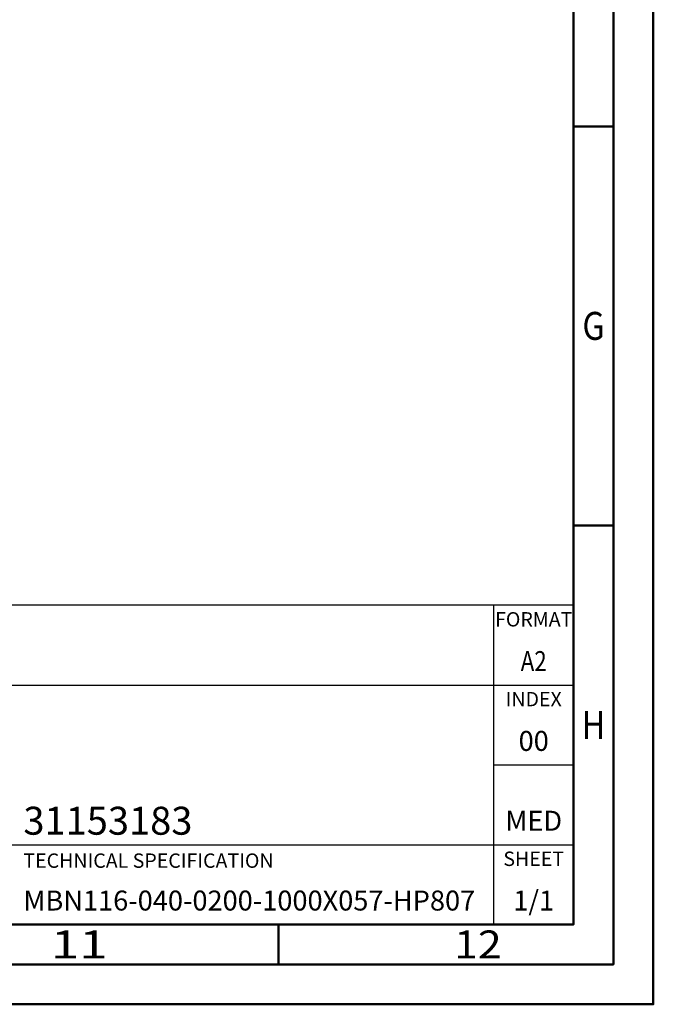
# Model space of a CAD drawing. Units: millimetres. Extents: x 0 to 594, y -1 to 420.
# Drawn here: x 515 to 594, y 0 to 123 of the extents above; entities that cross this region are included whole.
import ezdxf
from ezdxf.enums import TextEntityAlignment as Align

# ---------------------------------------------------------------- set-up
doc = ezdxf.new("R2010")
doc.units = ezdxf.units.MM
doc.layers.get('0').update_dxf_attribs({"linetype": 'CONTINUOUS'})
doc.layers.add('AM_0', color=7, linetype='CONTINUOUS')
doc.layers.add('AM_6', color=2, linetype='CONTINUOUS')
doc.layers.add('AM_BOR', color=7, linetype='CONTINUOUS', lineweight=50)
doc.styles.get("Standard").update_dxf_attribs({"font": 'ISOCP.SHX'})

# ---------------------------------------------------------------- blocks, each defined once
blk = doc.blocks.new('A2')
at = {"layer": 'AM_BOR', "color": 1}
for p, q in [((584, 60), (589, 60)), ((547, 10), (547, 5))]:
    blk.add_line(p, q, dxfattribs=at)
for points in [[(0, 0), (594, 0), (594, 420), (0, 420)], [(10, 410), (10, 10), (584, 10), (584, 410)]]:
    blk.add_lwpolyline(points, close=True, dxfattribs=at)
at = {"layer": 'AM_BOR', "color": 7}
blk.add_lwpolyline([(5, 5), (589, 5), (589, 415), (5, 415)], close=True, dxfattribs=at)
at = {"layer": 'AM_BOR', "color": 1}
blk.add_lwpolyline([(586.5, 110), (584, 110), (589, 110)], dxfattribs=at)
at = {"layer": 'AM_BOR', "color": 2}
for s, width, p in [('G', 0.84375, (586.5, 85)), ('H', 0.84375, (586.5, 35)), ('11', 1.35, (522, 7.5)), ('12', 1.125, (572, 7.5))]:
    blk.add_text(s, height=3.5, dxfattribs=dict(at, width=width)).set_placement(p, align=Align.MIDDLE_CENTER)
blk = doc.blocks.new('*U5')
at = {"layer": 'AM_0'}
for p, q in [((190, 0), (0, 0)), ((190, 0), (0, 0)), ((190, 0), (0, 0)), ((190, 0), (0, 0)), ((190, 0), (0, 0)), ((180, -40), (180, 0)), ((190, -40), (190, 0)), ((0, -10), (190, -10)), ((0, -30), (190, -30)), ((190, -40), (0, -40))]:
    blk.add_line(p, q, dxfattribs=at)
at = {"layer": 'AM_0', "color": 3, "linetype": 'Continuous'}
blk.add_line((180, -20), (190, -20), dxfattribs=at)
at = {"layer": 'AM_0', "color": 2}
for s, p in [('FORMAT', (185, -2)), ('SHEET', (185, -32))]:
    blk.add_text(s, height=1.8, dxfattribs=at).set_placement(p, align=Align.MIDDLE)
blk.add_text('TECHNICAL SPECIFICATION', height=1.8, dxfattribs=at).set_placement((121, -32), align=Align.MIDDLE_LEFT)
at = {"layer": 'AM_0'}
for tag, p in [('TITLE', (1, -7)), ('MATERIAL_NO', (121, -27))]:
    blk.add_attdef(tag, text='', height=3.5, dxfattribs=at).set_placement(p, align=Align.MIDDLE_LEFT)
at = {"layer": 'AM_6'}
blk.add_text('INDEX', height=1.8, dxfattribs=at).set_placement((185, -12), align=Align.MIDDLE)
at = {"layer": 'AM_6', "width": 0.821429}
blk.add_attdef('DIN_FORMAT', text='', height=2.5, dxfattribs=at).set_placement((185, -7), align=Align.MIDDLE_CENTER)
at = {"layer": 'AM_6'}
for tag, p in [('DRAWING_NO', (121, -17)), ('TECHNICAL_SPEC', (121, -37))]:
    blk.add_attdef(tag, text='', height=2.5, dxfattribs=at).set_placement(p, align=Align.MIDDLE_LEFT)
for tag, p in [('INDEX_NO', (185, -17)), ('APP_DATE', (90, -27)), ('APP_NAME', (110, -27)), ('ORIGIN', (185, -27)), ('SCALE', (110, -37)), ('SHEET_OF_SHEETS', (185, -37))]:
    blk.add_attdef(tag, text='', height=2.5, dxfattribs=at).set_placement(p, align=Align.MIDDLE_CENTER)
blk = doc.blocks.new('MAPAL_FRAME-Model')
blk.add_blockref('A2', (0, 0))
at = {"layer": 'AM_0'}
ref = blk.add_blockref('*U5', (394, 50), dxfattribs=at)
ref.add_attrib('MATERIAL_NO', '31153183', dxfattribs={"height": 3.5}).set_placement((515, 23), align=Align.MIDDLE_LEFT)
ref.add_attrib('TECHNICAL_SPEC', 'MBN116-040-0200-1000X057-HP807', dxfattribs={"layer": 'AM_6', "height": 2.5}).set_placement((515, 13), align=Align.MIDDLE_LEFT)
ref.add_attrib('SHEET_OF_SHEETS', '1/1', dxfattribs={"layer": 'AM_6', "height": 2.5}).set_placement((579, 13), align=Align.MIDDLE_CENTER)
ref.add_attrib('ORIGIN', 'MED', dxfattribs={"layer": 'AM_6', "height": 2.5}).set_placement((579, 23), align=Align.MIDDLE_CENTER)
ref.add_attrib('INDEX_NO', '00', dxfattribs={"layer": 'AM_6', "height": 2.5}).set_placement((579, 33), align=Align.MIDDLE_CENTER)
ref.add_attrib('DIN_FORMAT', 'A2', dxfattribs={"layer": 'AM_6', "height": 2.5, "width": 0.821429}).set_placement((579, 43), align=Align.MIDDLE_CENTER)

msp = doc.modelspace()

# ---------------------------------------------------------------- block references
at = {"layer": 'AM_0'}
msp.add_blockref('MAPAL_FRAME-Model', (0, 0), dxfattribs=at)

doc.saveas('drawing.dxf')
